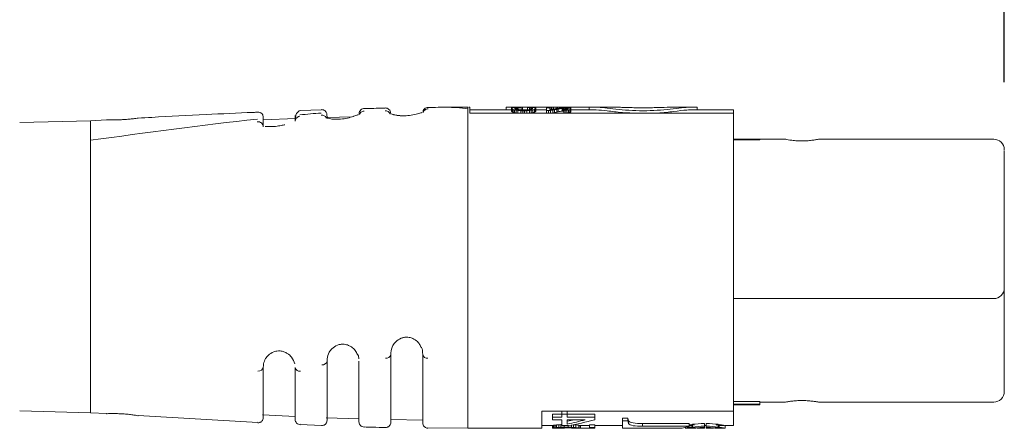
# Model space of a CAD drawing. Units: millimetres. Extents: x 145 to 424, y 120 to 336.
# Drawn here: x 337 to 383, y 262 to 282 of the extents above; entities that cross this region are included whole.
import ezdxf

# ---------------------------------------------------------------- set-up
doc = ezdxf.new("R2010")
doc.units = ezdxf.units.MM
doc.header["$MEASUREMENT"] = 0
doc.layers.get('Defpoints').update_dxf_attribs({"linetype": 'CONTINUOUS'})
doc.layers.add('Dim', color=1, linetype='CONTINUOUS')
doc.layers.add('OBJECT', color=7, linetype='CONTINUOUS')
doc.dimstyles.get("Standard").update_dxf_attribs({"dimscale": 50.8, "dimtxt": 0.08, "dimasz": 0.08, "dimexe": 0.125, "dimexo": 0.0625, "dimgap": 0.03125, "dimtad": 0, "dimtih": 1, "dimtoh": 1, "dimdec": 1, "dimzin": 0, "dimdsep": 46, "dimtxsty": 'Standard', "dimcen": 0.09, "dimadec": 0, "dimazin": 0, "dimtfac": 1, "dimtdec": 1, "dimtofl": 0, "dimtmove": 0, "dimatfit": 3, "dimfxl": 1, "dimtolj": 1, "dimtzin": 0, "dimarcsym": 0})

# ---------------------------------------------------------------- blocks, each defined once
blk = doc.blocks.new('*D13')
at = {"layer": 'Defpoints', "color": 0, "linetype": 'Continuous', "transparency": 16777216}
for p in [(383.409, 310.107), (383.409, 275.462), (313.318, 273.962)]:
    blk.add_point(p, dxfattribs=at)
at = {"layer": 'Dim', "color": 0, "linetype": 'Continuous', "lineweight": -2, "transparency": 16777216}
for p, q in [((313.318, 277.137), (313.318, 316.457)), ((383.409, 278.637), (383.409, 316.457)), ((317.382, 310.107), (341.696, 310.107)), ((379.345, 310.107), (355.031, 310.107))]:
    blk.add_line(p, q, dxfattribs=at)
at = {"layer": 'Dim', "color": 0, "linetype": 'Continuous', "transparency": 16777216}
for points in [[(317.382, 310.784), (317.382, 309.43), (313.318, 310.107)], [(379.345, 310.784), (379.345, 309.43), (383.409, 310.107)]]:
    blk.add_solid(points, dxfattribs=at)
at = {"layer": 'Dim', "color": 0, "linetype": 'Continuous', "transparency": 16777216, "insert": (348.363, 310.107), "char_height": 4.064, "attachment_point": 5}
blk.add_mtext('\\A1;70.1', dxfattribs=at)

msp = doc.modelspace()

# ---------------------------------------------------------------- linework, layer by layer
at = {"layer": 'OBJECT', "color": 7, "linetype": 'Continuous', "lineweight": 15}
for p, q in [((350.279, 277.309), (351.273, 277.343)), ((351.532, 277.12), (351.539, 276.976)), ((353.044, 277.122), (353.047, 277.176)), ((358.21, 277.462), (358.259, 277.462)), ((358.259, 277.462), (358.259, 277.188)), ((358.259, 277.337), (360.221, 277.337)), ((358.259, 277.188), (370.659, 277.188)), ((359.968, 277.464), (359.968, 277.337)), ((359.968, 277.464), (360.221, 277.464)), ((360.221, 277.416), (360.221, 277.464)), ((360.221, 277.464), (360.236, 277.464)), ((360.221, 277.416), (360.221, 277.403)), ((360.221, 277.274), (360.221, 277.403)), ((360.236, 277.464), (360.236, 277.427)), ((360.236, 277.464), (360.264, 277.464)), ((360.236, 277.26), (360.236, 277.389)), ((360.264, 277.464), (360.264, 277.438)), ((360.264, 277.464), (360.293, 277.464)), ((360.264, 277.241), (360.264, 277.37)), ((360.293, 277.464), (360.293, 277.443)), ((360.293, 277.464), (360.336, 277.464)), ((360.293, 277.229), (360.293, 277.359)), ((360.336, 277.464), (360.336, 277.448)), ((360.336, 277.464), (360.393, 277.464)), ((360.364, 277.21), (360.364, 277.34)), ((360.378, 277.403), (360.378, 277.416)), ((360.393, 277.464), (360.393, 277.452)), ((360.393, 277.464), (360.45, 277.464)), ((360.393, 277.389), (360.393, 277.427)), ((360.421, 277.373), (360.421, 277.436)), ((360.436, 277.196), (360.436, 277.327)), ((360.45, 277.464), (360.45, 277.455)), ((360.45, 277.464), (360.536, 277.464)), ((360.45, 277.365), (360.45, 277.441)), ((360.493, 277.356), (360.493, 277.445)), ((360.521, 277.188), (360.521, 277.313)), ((360.536, 277.464), (360.536, 277.458)), ((360.536, 277.464), (360.55, 277.464)), ((360.55, 277.464), (360.55, 277.458)), ((360.55, 277.464), (360.664, 277.464)), ((360.564, 277.347), (360.564, 277.448)), ((360.65, 277.188), (360.65, 277.302)), ((360.664, 277.464), (360.664, 277.46)), ((360.664, 277.464), (360.736, 277.464)), ((360.678, 277.451), (360.678, 277.46)), ((360.678, 277.339), (360.678, 277.451)), ((360.736, 277.464), (360.736, 277.337)), ((360.736, 277.464), (361.364, 277.464)), ((360.836, 277.337), (360.75, 277.337)), ((360.75, 277.299), (360.836, 277.299)), ((360.75, 277.188), (360.75, 277.299)), ((360.836, 277.188), (360.836, 277.299)), ((360.936, 277.188), (360.936, 277.302)), ((360.964, 277.342), (360.964, 277.449)), ((361.064, 277.352), (361.064, 277.446)), ((361.064, 277.188), (361.064, 277.313)), ((361.121, 277.362), (361.121, 277.442)), ((361.15, 277.196), (361.15, 277.327)), ((361.164, 277.373), (361.164, 277.436)), ((361.193, 277.389), (361.193, 277.427)), ((361.207, 277.416), (361.207, 277.403)), ((361.221, 277.21), (361.221, 277.34)), ((361.293, 277.229), (361.293, 277.359)), ((361.321, 277.241), (361.321, 277.37)), ((361.35, 277.26), (361.35, 277.389)), ((361.364, 277.464), (361.364, 277.416)), ((361.364, 277.464), (361.852, 277.464)), ((361.364, 277.403), (361.364, 277.416)), ((361.364, 277.274), (361.364, 277.403)), ((361.364, 277.337), (361.872, 277.337)), ((361.852, 277.464), (361.872, 277.464)), ((361.872, 277.464), (361.872, 277.463)), ((361.872, 277.464), (361.886, 277.464)), ((362.044, 277.463), (361.872, 277.463)), ((361.872, 277.463), (361.872, 277.457)), ((361.872, 277.457), (362.044, 277.457)), ((361.872, 277.44), (361.872, 277.457)), ((362.015, 277.44), (361.872, 277.44)), ((361.872, 277.44), (361.872, 277.307)), ((361.872, 277.188), (361.872, 277.307)), ((361.872, 277.307), (361.958, 277.307)), ((361.886, 277.464), (361.886, 277.463)), ((361.886, 277.464), (361.915, 277.464)), ((361.915, 277.464), (361.915, 277.463)), ((361.915, 277.464), (361.944, 277.464)), ((361.944, 277.464), (361.944, 277.463)), ((361.944, 277.464), (361.986, 277.464)), ((361.958, 277.188), (361.958, 277.307)), ((361.986, 277.464), (361.986, 277.463)), ((361.986, 277.464), (362.044, 277.464)), ((362.015, 277.354), (362.015, 277.44)), ((362.044, 277.464), (362.044, 277.463)), ((362.044, 277.464), (362.101, 277.464)), ((362.044, 277.457), (362.044, 277.463)), ((362.044, 277.356), (362.044, 277.457)), ((362.058, 277.188), (362.058, 277.314)), ((362.101, 277.464), (362.101, 277.36)), ((362.101, 277.464), (362.186, 277.464)), ((362.158, 277.198), (362.158, 277.328)), ((362.186, 277.464), (362.186, 277.372)), ((362.186, 277.464), (362.201, 277.464)), ((362.201, 277.464), (362.201, 277.374)), ((362.201, 277.464), (362.315, 277.464)), ((362.244, 277.214), (362.244, 277.345)), ((362.315, 277.464), (362.315, 277.392)), ((362.315, 277.464), (362.386, 277.464)), ((362.344, 277.233), (362.344, 277.363)), ((362.386, 277.464), (362.386, 277.405)), ((362.386, 277.464), (363.015, 277.464)), ((362.415, 277.25), (362.415, 277.379)), ((362.601, 277.282), (362.601, 277.41)), ((362.686, 277.436), (362.615, 277.434)), ((362.644, 277.414), (362.686, 277.416)), ((362.644, 277.286), (362.644, 277.414)), ((362.744, 277.436), (362.686, 277.436)), ((362.686, 277.416), (362.744, 277.416)), ((362.686, 277.357), (362.686, 277.416)), ((362.744, 277.357), (362.686, 277.357)), ((362.686, 277.357), (362.686, 277.321)), ((362.686, 277.321), (362.744, 277.321)), ((362.686, 277.191), (362.686, 277.321)), ((362.686, 277.191), (362.744, 277.191)), ((362.815, 277.434), (362.744, 277.436)), ((362.744, 277.416), (362.787, 277.414)), ((362.744, 277.416), (362.744, 277.357)), ((362.744, 277.321), (362.815, 277.325)), ((362.744, 277.191), (362.744, 277.321)), ((362.787, 277.36), (362.787, 277.414)), ((362.815, 277.194), (362.815, 277.325)), ((362.829, 277.366), (362.829, 277.41)), ((362.858, 277.374), (362.858, 277.404)), ((362.872, 277.394), (362.872, 277.385)), ((362.901, 277.208), (362.901, 277.338)), ((362.958, 277.221), (362.958, 277.351)), ((363.001, 277.239), (363.001, 277.368)), ((363.015, 277.464), (363.015, 277.397)), ((363.015, 277.464), (363.698, 277.464)), ((363.015, 277.382), (363.015, 277.397)), ((363.015, 277.253), (363.015, 277.382)), ((363.015, 277.337), (364.2, 277.337)), ((363.698, 277.464), (363.872, 277.464)), ((363.872, 277.464), (363.872, 277.337)), ((363.872, 277.464), (364.2, 277.464)), ((365.146, 277.464), (364.2, 277.464)), ((368.625, 277.464), (367.679, 277.464)), ((368.625, 277.464), (368.952, 277.464)), ((368.625, 277.337), (370.659, 277.337)), ((368.952, 277.337), (368.952, 277.464)), ((370.659, 277.337), (370.659, 277.188)), ((370.659, 277.188), (370.659, 269.266)), ((337.075, 276.741), (340.409, 276.829)), ((340.409, 276.827), (341.166, 276.87)), ((340.409, 275.909), (340.409, 276.829)), ((348.529, 276.868), (350.058, 276.93)), ((351.539, 276.982), (352.708, 277.015)), ((340.409, 263.096), (340.409, 275.909)), ((370.659, 275.962), (371.909, 275.962)), ((370.659, 275.929), (371.909, 275.929)), ((371.909, 275.962), (373.106, 275.962)), ((371.909, 275.962), (371.909, 275.929)), ((374.661, 275.962), (382.909, 275.962)), ((383.409, 275.436), (383.409, 268.962)), ((370.659, 269.266), (370.659, 263.65)), ((383.409, 268.962), (383.409, 269.02)), ((383.409, 267.712), (383.409, 268.962)), ((382.909, 268.462), (370.659, 268.462)), ((370.659, 263.65), (370.659, 263.167)), ((340.409, 263.096), (337.075, 263.183)), ((371.909, 263.623), (370.659, 263.623)), ((371.909, 263.492), (370.659, 263.492)), ((371.909, 263.462), (370.659, 263.462)), ((371.909, 263.623), (371.909, 263.492)), ((373.106, 263.592), (371.909, 263.592)), ((371.909, 263.492), (371.909, 263.462)), ((382.909, 263.592), (374.66, 263.592)), ((341.17, 263.051), (340.409, 263.096)), ((348.275, 262.632), (342.65, 262.964)), ((350.046, 262.919), (348.498, 262.991)), ((353.043, 262.809), (351.502, 262.86)), ((356.048, 262.75), (354.521, 262.773)), ((361.642, 263.167), (361.642, 262.362)), ((370.659, 263.167), (361.642, 263.167)), ((362.592, 263.031), (362.142, 263.031)), ((362.142, 263.031), (362.142, 262.891)), ((362.142, 262.891), (362.592, 262.891)), ((362.142, 262.765), (362.142, 262.891)), ((362.592, 262.765), (362.142, 262.765)), ((362.592, 263.167), (362.592, 263.024)), ((362.592, 263.024), (362.842, 263.024)), ((362.592, 262.891), (362.592, 263.024)), ((362.592, 262.765), (362.592, 262.491)), ((362.842, 263.167), (362.842, 263.024)), ((364.142, 263.031), (362.842, 263.031)), ((362.842, 263.024), (362.842, 262.891)), ((364.142, 262.891), (362.842, 262.891)), ((362.842, 262.765), (362.842, 262.562)), ((363.692, 262.765), (362.842, 262.765)), ((364.142, 263.031), (364.142, 262.891)), ((364.142, 262.765), (364.142, 262.891)), ((365.698, 262.846), (365.441, 262.846)), ((365.441, 262.846), (365.441, 262.711)), ((365.698, 262.846), (365.698, 262.711)), ((365.722, 262.717), (365.722, 262.586)), ((370.659, 262.487), (370.659, 263.167)), ((348.277, 262.659), (348.277, 262.659)), ((351.279, 262.5), (350.277, 262.537)), ((350.279, 262.568), (350.279, 262.567)), ((358.159, 262.362), (356.287, 262.383)), ((358.21, 262.362), (358.159, 262.362)), ((361.642, 262.362), (358.21, 262.362)), ((362.142, 262.487), (361.642, 262.487)), ((362.142, 262.49), (362.142, 262.365)), ((362.142, 262.365), (362.142, 262.363)), ((362.407, 262.362), (362.149, 262.362)), ((362.167, 262.496), (362.167, 262.37)), ((362.217, 262.504), (362.217, 262.379)), ((362.267, 262.511), (362.267, 262.386)), ((362.342, 262.519), (362.342, 262.393)), ((362.392, 262.363), (362.392, 262.365)), ((362.442, 262.528), (362.442, 262.402)), ((362.442, 262.37), (362.442, 262.363)), ((362.517, 262.377), (362.517, 262.366)), ((362.542, 262.535), (362.542, 262.409)), ((362.592, 262.491), (362.867, 262.491)), ((362.592, 262.381), (362.592, 262.368)), ((362.692, 262.491), (362.692, 262.416)), ((362.892, 262.416), (362.692, 262.416)), ((362.717, 262.386), (362.917, 262.386)), ((362.717, 262.386), (362.717, 262.371)), ((362.892, 262.495), (362.892, 262.416)), ((363.042, 262.519), (363.042, 262.409)), ((363.042, 262.381), (363.042, 262.369)), ((363.117, 262.377), (363.117, 262.367)), ((363.142, 262.528), (363.142, 262.402)), ((363.192, 262.37), (363.192, 262.364)), ((363.455, 262.362), (363.23, 262.362)), ((363.242, 262.519), (363.242, 262.393)), ((363.242, 262.365), (363.242, 262.363)), ((363.392, 262.504), (363.392, 262.379)), ((363.442, 262.496), (363.442, 262.37)), ((363.467, 262.49), (363.467, 262.365)), ((363.892, 262.487), (363.467, 262.487)), ((363.467, 262.363), (363.467, 262.365)), ((364.142, 262.532), (363.892, 262.532)), ((363.892, 262.532), (363.892, 262.406)), ((364.142, 262.406), (363.892, 262.406)), ((363.892, 262.406), (363.892, 262.362)), ((364.142, 262.362), (363.892, 262.362)), ((364.142, 262.532), (364.142, 262.406)), ((365.441, 262.487), (364.142, 262.487)), ((364.142, 262.362), (364.142, 262.406)), ((365.698, 262.711), (365.441, 262.711)), ((365.441, 262.711), (365.441, 262.362)), ((368.208, 262.362), (365.441, 262.362)), ((368.576, 262.582), (366.376, 262.582)), ((366.376, 262.455), (366.376, 262.582)), ((368.576, 262.455), (366.376, 262.455)), ((368.392, 262.365), (368.392, 262.363)), ((368.392, 262.363), (368.444, 262.364)), ((368.444, 262.363), (368.891, 262.363)), ((368.444, 262.362), (368.444, 262.363)), ((368.891, 262.362), (368.444, 262.362)), ((368.576, 262.582), (368.576, 262.455)), ((368.679, 262.542), (368.576, 262.525)), ((368.756, 262.501), (368.576, 262.493)), ((368.733, 262.487), (368.576, 262.487)), ((368.576, 262.436), (368.576, 262.455)), ((368.679, 262.415), (368.679, 262.542)), ((368.733, 262.423), (368.733, 262.549)), ((368.891, 262.363), (368.891, 262.362)), ((368.95, 262.363), (369.297, 262.363)), ((368.95, 262.362), (368.95, 262.363)), ((369.297, 262.362), (368.95, 262.362)), ((369.297, 262.588), (369.297, 262.523)), ((369.297, 262.588), (369.297, 262.461)), ((369.297, 262.523), (369.297, 262.397)), ((369.376, 262.487), (369.297, 262.487)), ((369.297, 262.363), (369.297, 262.362)), ((369.376, 262.461), (369.376, 262.588)), ((369.376, 262.397), (369.376, 262.523)), ((369.376, 262.397), (369.376, 262.388)), ((369.376, 262.363), (369.376, 262.397)), ((369.376, 262.363), (369.723, 262.363)), ((369.376, 262.363), (369.376, 262.362)), ((369.723, 262.362), (369.376, 262.362)), ((369.723, 262.363), (369.723, 262.362)), ((369.782, 262.363), (370.229, 262.363)), ((369.782, 262.363), (369.782, 262.362)), ((370.229, 262.362), (369.782, 262.362)), ((369.94, 262.549), (369.94, 262.423)), ((370.229, 262.487), (369.94, 262.487)), ((369.994, 262.415), (369.994, 262.542)), ((370.229, 262.364), (370.281, 262.363)), ((370.229, 262.362), (370.229, 262.363)), ((370.281, 262.49), (370.281, 262.365)), ((370.659, 262.487), (370.281, 262.487)), ((370.281, 262.363), (370.281, 262.365))]:
    msp.add_line(p, q, dxfattribs=at)
at = {"layer": 'OBJECT', "color": 7, "linetype": 'Continuous', "lineweight": 15, "flags": 128}
for points in [[(341.178, 276.87), (341.164, 276.87), (341.233, 276.868), (341.379, 276.865), (341.585, 276.867), (341.826, 276.875), (341.866, 276.878), (341.909, 276.88)], [(369.376, 262.588), (369.376, 262.578), (369.376, 262.569), (369.376, 262.56), (369.376, 262.551), (369.376, 262.543), (369.376, 262.536), (369.376, 262.529), (369.376, 262.523)]]:
    msp.add_lwpolyline(points, dxfattribs=at)
at = {"layer": 'OBJECT', "color": 7, "linetype": 'Continuous', "lineweight": 15}
for centre, radius, start, end in [((351.285, 276.849), 0.25, 25.6018, 96.3877), ((354.284, 277.048), 0.25, 24.7213, 93.8238), ((360.94, 272.362), 5.102, 95.0289, 95.5123), ((359.445, 272.362), 5.102, 78.1545, 78.6459), ((362.14, 272.362), 5.102, 101.3541, 101.8455), ((363.343, 272.362), 5.102, 98.3648, 100.4793), ((363.343, 272.362), 4.975, 98.5799, 100.7499), ((363.143, 272.362), 5.102, 96.9078, 97.2311), ((362.287, 272.362), 5.102, 82.4453, 83.0922), ((364.029, 272.362), 5.102, 102.1155, 102.7728), ((364.029, 272.362), 4.975, 102.4297, 103.1046), ((348.292, 276.535), 0.247, 1.2842, 99.0277), ((350.287, 276.801), 0.248, 95.9526, 165.3217), ((382.909, 275.462), 0.5, 0, 90), ((382.909, 268.962), 0.5, 270, 360), ((351.32, 265.571), 0.224, 261.8525, 348.6715), ((354.321, 265.879), 0.223, 261.6254, 348.0624), ((356.257, 265.874), 0.223, 191.9125, 278.2472), ((348.318, 265.28), 0.225, 262.2728, 349.5867), ((350.259, 265.267), 0.224, 190.5031, 277.4092), ((382.909, 264.092), 0.5, 270, 0), ((361.78, 267.462), 4.975, 275.615, 276.4836), ((361.78, 267.462), 5.1, 275.4769, 276.324), ((363.804, 267.462), 4.975, 263.5164, 265.2523), ((363.804, 267.462), 5.1, 263.676, 265.369)]:
    msp.add_arc(centre, radius, start, end, dxfattribs=at)
at = {"layer": 'OBJECT', "color": 7, "linetype": 'Continuous', "lineweight": 15, "extrusion": (0, 0, -1)}
for centre, major_axis, ratio, start_param, end_param in [((360.339, 272.362), (0, 5.102), 0.166667, 6.144678, 6.161624), ((360.09, 272.362), (0, 5.102), 0.166667, 0.155493, 0.172524), ((360.09, 272.362), (0, 4.975), 0.166667, 0.159496, 0.176974), ((360.412, 272.362), (0, 5.102), 0.285714, 6.161624, 6.181349), ((359.985, 272.362), (0, 5.102), 0.285714, 0.172524, 0.192458), ((359.985, 272.362), (0, 4.975), 0.285714, 0.176974, 0.197435), ((360.523, 272.362), (0, 5.102), 0.5, 6.181349, 6.192603), ((359.776, 272.362), (0, 5.102), 0.5, 0.192458, 0.203883), ((359.776, 272.362), (0, 4.975), 0.5, 0.197435, 0.209164), ((360.677, 272.362), (0, 5.102), 0.833333, 6.192603, 6.209462), ((359.432, 272.362), (0, 5.102), 0.833333, 0.203883, 0.221072), ((359.432, 272.362), (0, 4.975), 0.833333, 0.209164, 0.226813), ((360.815, 272.362), (-6.122, 0), 0.833333, 1.497073, 1.511107), ((358.966, 272.362), (-6.378, 0), 0.8, 1.791868, 1.803364), ((358.966, 272.362), (-6.219, 0), 0.8, 1.797609, 1.809415), ((360.496, 272.362), (0, 5.102), 0.166667, 6.144678, 6.161624), ((360.247, 272.362), (0, 5.102), 0.166667, 0.155493, 0.172524), ((360.599, 272.362), (0, 5.102), 0.333333, 6.161624, 6.178534), ((360.101, 272.362), (0, 5.102), 0.333333, 0.172524, 0.189606), ((360.777, 272.362), (0, 5.102), 0.666667, 6.178534, 6.186978), ((359.78, 272.362), (0, 5.102), 0.666667, 0.189606, 0.198167), ((358.672, 272.362), (-7.653, 0), 0.666667, 1.803364, 1.814892), ((358.672, 272.362), (-7.463, 0), 0.666667, 1.809415, 1.821255), ((361.059, 272.362), (-10.204, 0), 0.5, 1.511107, 1.519521), ((361.238, 272.362), (-8.503, 0), 0.6, 1.483026, 1.491456), ((358.747, 272.362), (-8.503, 0), 0.6, 1.77754, 1.786131), ((356.822, 272.362), (-15.306, 0), 0.333333, 1.814892, 1.823559), ((361.407, 272.362), (-17.007, 0), 0.3, 1.519521, 1.527931), ((362.182, 272.362), (-20.408, 0), 0.25, 1.491456, 1.497073), ((357.294, 272.362), (-15.306, 0), 0.333333, 1.786131, 1.791868), ((352.819, 272.362), (-35.714, 0), 0.142857, 1.791868, 1.794739), ((351.719, 272.362), (-35.714, 0), 0.142857, 1.823559, 1.826452), ((368.767, 272.362), (-35.714, 0), 0.142857, 1.346853, 1.349724), ((369.867, 272.362), (-35.714, 0), 0.142857, 1.31514, 1.318034), ((364.292, 272.362), (-15.306, 0), 0.333333, 1.349724, 1.355461), ((364.763, 272.362), (-15.306, 0), 0.333333, 1.318034, 1.326701), ((361.042, 272.362), (0, 5.102), 0.2, 6.206654, 6.234713), ((360.054, 272.362), (-11.905, 0), 0.428571, 1.647328, 1.655756), ((360.334, 272.362), (-13.605, 0), 0.375, 1.619268, 1.627681), ((362.838, 272.362), (-8.503, 0), 0.6, 1.355461, 1.364053), ((360.487, 272.362), (-6.803, 0), 0.75, 1.655756, 1.664191), ((362.914, 272.362), (-7.653, 0), 0.666667, 1.326701, 1.338228), ((362.914, 272.362), (-7.462, 0), 0.666667, 1.320338, 1.332178), ((360.643, 272.362), (-8.163, 0), 0.625, 1.627681, 1.641712), ((360.765, 272.362), (0, 5.102), 0.75, 0.093395, 0.104651), ((361.805, 272.362), (0, 5.102), 0.666667, 6.085018, 6.09358), ((362.62, 272.362), (-6.378, 0), 0.8, 1.338228, 1.349724), ((362.62, 272.362), (-6.219, 0), 0.8, 1.332178, 1.343983), ((360.987, 272.362), (0, 5.102), 0.333333, 0.104651, 0.121562), ((361.485, 272.362), (0, 5.102), 0.333333, 6.09358, 6.110661), ((361.09, 272.362), (0, 5.102), 0.166667, 0.121562, 0.138507), ((361.339, 272.362), (0, 5.102), 0.166667, 6.110661, 6.127692), ((360.932, 272.362), (0, 5.102), 0.8, 0.070915, 0.08496), ((362.154, 272.362), (0, 5.102), 0.833333, 6.062113, 6.079302), ((362.154, 272.362), (0, 4.975), 0.833333, 6.056372, 6.074021), ((361.062, 272.362), (0, 5.102), 0.5, 0.08496, 0.101836), ((361.809, 272.362), (0, 5.102), 0.5, 6.079302, 6.090728), ((361.809, 272.362), (0, 4.975), 0.5, 6.074021, 6.085751), ((361.173, 272.362), (0, 5.102), 0.285714, 0.101836, 0.121562), ((361.6, 272.362), (0, 5.102), 0.285714, 6.090728, 6.110661), ((361.6, 272.362), (0, 4.975), 0.285714, 6.085751, 6.106211), ((361.247, 272.362), (0, 5.102), 0.166667, 0.121562, 0.138507), ((361.496, 272.362), (0, 5.102), 0.166667, 6.110661, 6.127692), ((361.496, 272.362), (0, 4.975), 0.166667, 6.106211, 6.12369), ((366.356, 272.362), (-17.857, 0), 0.285714, 1.321947, 1.327722), ((365.185, 272.362), (-15.306, 0), 0.333333, 1.362204, 1.367925), ((364.207, 272.362), (-8.928, 0), 0.571429, 1.327722, 1.339246), ((364.207, 272.362), (-8.706, 0), 0.571429, 1.321387, 1.333223), ((363.54, 272.362), (-7.143, 0), 0.714286, 1.367925, 1.3822), ((363.563, 272.362), (-6.122, 0), 0.833333, 1.339246, 1.353608), ((363.563, 272.362), (-5.97, 0), 0.833333, 1.333223, 1.347972), ((363.294, 272.362), (-5.831, 0), 0.875, 1.3822, 1.40212), ((363.526, 272.362), (-5.952, 0), 0.857143, 1.353608, 1.370783), ((363.526, 272.362), (-5.804, 0), 0.857143, 1.347972, 1.365605), ((363.049, 272.362), (0, 5.102), 0.857143, 6.114508, 6.134361), ((363.188, 272.362), (0, 5.102), 0.833333, 6.083172, 6.100287), ((363.188, 272.362), (0, 4.975), 0.833333, 6.077994, 6.095564), ((363.063, 272.362), (0, 5.102), 0.875, 6.134361, 6.156978), ((363.45, 272.362), (-7.653, 0), 0.666667, 1.450233, 1.461509), ((363.714, 272.362), (-7.653, 0), 0.666667, 1.424803, 1.430462), ((363.714, 272.362), (-7.462, 0), 0.666667, 1.421049, 1.426855), ((365.87, 272.362), (-15.306, 0), 0.333333, 1.365065, 1.367925), ((368.741, 272.362), (-24.875, 0), 0.2, 1.327309, 1.330267), ((361.716, 272.362), (-7.653, 0), 0.666667, 1.711131, 1.716789), ((364.328, 272.362), (-7.653, 0), 0.666667, 1.367925, 1.37364), ((361.98, 272.362), (-7.653, 0), 0.666667, 1.680084, 1.69136), ((364.593, 272.362), (-7.653, 0), 0.666667, 1.336368, 1.347869), ((364.593, 272.362), (-7.462, 0), 0.666667, 1.330267, 1.342078), ((362.335, 272.362), (0, 5.102), 0.666667, 0.145993, 0.15449), ((363.496, 272.362), (0, 5.102), 0.666667, 6.086029, 6.094589), ((362.662, 272.362), (0, 5.102), 0.25, 0.15449, 0.165837), ((363.097, 272.362), (0, 5.102), 0.25, 6.094589, 6.10598), ((362.623, 272.362), (0, 5.102), 0.5, 0.131855, 0.148824), ((363.493, 272.362), (0, 5.102), 0.5, 6.071729, 6.088884), ((363.493, 272.362), (0, 4.975), 0.5, 6.066246, 6.083858), ((362.85, 272.362), (0, 5.102), 0.2, 0.148824, 0.162998), ((363.198, 272.362), (0, 5.102), 0.2, 6.088884, 6.103134), ((363.198, 272.362), (0, 4.975), 0.2, 6.083858, 6.098486), ((360.755, 267.462), (-7.539, 0), 0.676471, 4.312232, 4.431908), ((360.755, 267.462), (-7.354, 0), 0.676471, 4.37657, 4.424663), ((361.162, 267.462), (-7.65, 0), 0.666667, 4.312232, 4.487605), ((365.822, 267.462), (0, 4.975), 0.066864, 3.446697, 3.523456), ((362.11, 267.462), (0, 4.975), 0.2, 3.083919, 3.109071), ((362.11, 267.462), (0, 5.1), 0.2, 3.085334, 3.109868), ((362.052, 267.462), (0, 4.975), 0.4, 3.05873, 3.083919), ((362.052, 267.462), (0, 5.1), 0.4, 3.060766, 3.085334), ((361.943, 267.462), (0, 4.975), 0.666667, 3.043593, 3.05873), ((361.943, 267.462), (0, 5.1), 0.666667, 3.046002, 3.060766), ((361.593, 267.462), (-6.633, 0), 0.75, 4.584043, 4.599229), ((361.593, 267.462), (-6.8, 0), 0.75, 4.587206, 4.602014), ((362.327, 267.462), (0, 5.1), 0.4, 3.085334, 3.109868), ((362.407, 267.462), (0, 5.1), 0.4, 3.124292, 3.148802), ((361.169, 267.462), (-9.95, 0), 0.5, 4.573903, 4.584043), ((361.169, 267.462), (-10.2, 0), 0.5, 4.577318, 4.587206), ((362.227, 267.462), (0, 5.1), 0.75, 3.065683, 3.085334), ((362.376, 267.462), (0, 5.1), 0.75, 3.104676, 3.124292), ((361.937, 267.462), (-7.65, 0), 0.666667, 4.626643, 4.636479), ((362.235, 267.462), (-7.65, 0), 0.666667, 4.66566, 4.675473), ((360.482, 267.462), (-14.925, 0), 0.333333, 4.570519, 4.573903), ((360.482, 267.462), (-15.3, 0), 0.333333, 4.567417, 4.577318), ((361.5, 267.462), (-12.75, 0), 0.4, 4.616799, 4.626643), ((361.997, 267.462), (-12.75, 0), 0.4, 4.655843, 4.66566), ((365.102, 267.462), (-15.3, 0), 0.333333, 4.84746, 4.857361), ((364.134, 267.462), (-12.75, 0), 0.4, 4.798135, 4.807979), ((364.416, 267.462), (-10.2, 0), 0.5, 4.837572, 4.84746), ((363.697, 267.462), (-7.65, 0), 0.666667, 4.788299, 4.798135), ((363.437, 267.462), (-7.65, 0), 0.666667, 4.754211, 4.764026), ((363.407, 267.462), (0, 5.1), 0.75, 3.197852, 3.217503), ((363.277, 267.462), (0, 5.1), 0.75, 3.163797, 3.183415), ((363.991, 267.462), (-6.633, 0), 0.75, 4.825549, 4.840735), ((363.991, 267.462), (-6.8, 0), 0.75, 4.822764, 4.837572), ((363.307, 267.462), (0, 5.1), 0.4, 3.173317, 3.197852), ((363.23, 267.462), (0, 5.1), 0.333333, 3.134383, 3.163797), ((363.557, 267.462), (0, 4.975), 0.4, 3.199267, 3.224455), ((363.557, 267.462), (0, 5.1), 0.4, 3.197852, 3.22242), ((363.499, 267.462), (0, 4.975), 0.2, 3.174115, 3.199267), ((363.499, 267.462), (0, 5.1), 0.2, 3.173317, 3.197852), ((365.089, 267.462), (-37.4, 0), 0.136364, 4.744401, 4.755772), ((365.822, 267.462), (0, 5.1), 0.066864, 3.438987, 3.513633), ((368.208, 267.462), (0, 5.1), 0.039247, 3.11524, 3.141593), ((369.297, 267.462), (0, 5.1), 0.000021, 3.277324, 3.338313), ((369.376, 267.462), (0, 5.1), 0.000021, 2.944872, 3.025608)]:
    msp.add_ellipse(centre, major_axis=major_axis, ratio=ratio, start_param=start_param, end_param=end_param, dxfattribs=at)
at = {"layer": 'OBJECT', "color": 7, "linetype": 'Continuous', "lineweight": 15}
for points, knots in [([(342.649, 276.952), (342.863, 276.964), (343.929, 277.024), (345.734, 277.115), (347.397, 277.195), (348.206, 277.228), (348.277, 277.23)], [0, 0, 0, 0, 0.113971, 0.567127, 0.961866, 1, 1, 1, 1]), ([(348.278, 277.227), (348.278, 277.23), (348.278, 277.24), (348.278, 277.23), (348.277, 277.223)], [0, 0, 0, 0, 0.295489, 1, 1, 1, 1]), ([(348.278, 277.237), (348.31, 277.235), (348.36, 277.232), (348.421, 277.201), (348.463, 277.169), (348.497, 277.129), (348.53, 277.069), (348.536, 277.019), (348.539, 276.987)], [0, 0, 0, 0, 0.239392, 0.368342, 0.500064, 0.631777, 0.760698, 1, 1, 1, 1]), ([(350.05, 276.93), (350.051, 276.953), (350.057, 277.05), (350.124, 277.24), (350.218, 277.287), (350.28, 277.318)], [0, 0, 0, 0, 0.096509, 0.397344, 1, 1, 1, 1]), ([(351.273, 277.341), (351.274, 277.346), (351.274, 277.355), (351.274, 277.348), (351.274, 277.345)], [0, 0, 0, 0, 0.550856, 1, 1, 1, 1]), ([(351.274, 277.353), (351.305, 277.351), (351.353, 277.347), (351.412, 277.319), (351.453, 277.289), (351.486, 277.251), (351.52, 277.195), (351.527, 277.147), (351.532, 277.116)], [0, 0, 0, 0, 0.239723, 0.368528, 0.499999, 0.631465, 0.760274, 1, 1, 1, 1]), ([(352.792, 277.039), (352.831, 277.053), (352.915, 277.083), (352.976, 277.112), (352.99, 277.098), (352.996, 277.092)], [0, 0, 0, 0, 0.342468, 0.738442, 1, 1, 1, 1]), ([(353.047, 277.174), (353.052, 277.204), (353.061, 277.265), (353.118, 277.344), (353.199, 277.399), (353.261, 277.407), (353.291, 277.411)], [0, 0, 0, 0, 0.2410649, 0.5000041, 0.7589334, 1, 1, 1, 1]), ([(353.065, 277.12), (353.067, 277.128), (353.076, 277.17), (353.127, 277.225), (353.201, 277.272), (353.254, 277.28), (353.279, 277.284)], [0, 0, 0, 0, 0.0898891, 0.4526479, 0.7353098, 1, 1, 1, 1]), ([(353.29, 277.401), (353.332, 277.402), (353.658, 277.411), (353.989, 277.418), (354.276, 277.424)], [0, 0, 0, 0, 0.130506, 1, 1, 1, 1]), ([(354.276, 277.424), (354.277, 277.428), (354.278, 277.433), (354.277, 277.43), (354.277, 277.429)], [0, 0, 0, 0, 0.675037, 1, 1, 1, 1]), ([(354.277, 277.432), (354.308, 277.429), (354.373, 277.423), (354.457, 277.369), (354.517, 277.289), (354.527, 277.225), (354.532, 277.195)], [0, 0, 0, 0, 0.240538, 0.499996, 0.75946, 1, 1, 1, 1]), ([(354.532, 277.158), (354.532, 277.159), (354.531, 277.162), (354.557, 277.151), (354.674, 277.112), (354.845, 277.08), (355.032, 277.065), (355.239, 277.062), (355.507, 277.086), (355.719, 277.132), (355.795, 277.156), (355.796, 277.157)], [0, 0, 0, 0, 0.018416, 0.065907, 0.201011, 0.388311, 0.485441, 0.584475, 0.786545, 0.996172, 1, 1, 1, 1]), ([(354.551, 277.15), (354.588, 277.138), (354.674, 277.108), (354.86, 277.076), (355.006, 277.063), (355.063, 277.063), (355.07, 277.063)], [0, 0, 0, 0, 0.315307, 0.747568, 0.969576, 1, 1, 1, 1]), ([(355.796, 277.157), (355.837, 277.169), (355.922, 277.195), (355.98, 277.22), (355.992, 277.204), (355.996, 277.199)], [0, 0, 0, 0, 0.363446, 0.764551, 1, 1, 1, 1]), ([(356.047, 277.221), (356.052, 277.251), (356.061, 277.314), (356.12, 277.393), (356.201, 277.448), (356.264, 277.455), (356.295, 277.458)], [0, 0, 0, 0, 0.2408625, 0.4999993, 0.7591375, 1, 1, 1, 1]), ([(356.068, 277.233), (356.069, 277.239), (356.079, 277.279), (356.132, 277.332), (356.21, 277.378), (356.264, 277.384), (356.291, 277.387)], [0, 0, 0, 0, 0.059017, 0.434706, 0.727289, 1, 1, 1, 1]), ([(356.294, 277.456), (356.451, 277.458), (356.736, 277.461), (357.022, 277.461), (357.15, 277.461)], [0, 0, 0, 0, 0.552055, 1, 1, 1, 1]), ([(357.142, 277.462), (357.312, 277.46), (357.653, 277.456), (357.99, 277.414), (358.159, 277.393)], [0, 0, 0, 0, 0.498274, 1, 1, 1, 1]), ([(357.161, 277.461), (357.219, 277.462), (357.552, 277.466), (357.885, 277.464), (358.159, 277.462)], [0, 0, 0, 0, 0.176727, 1, 1, 1, 1]), ([(358.159, 277.447), (358.159, 277.453), (358.159, 277.481), (358.159, 277.455), (358.159, 277.476), (358.159, 277.468), (358.159, 277.462)], [0, 0, 0, 0, 0.030256, 0.151474, 0.272692, 1, 1, 1, 1]), ([(358.159, 277.462), (358.159, 277.449), (358.159, 277.422), (358.159, 277.198), (358.159, 276.838), (358.159, 276.337), (358.159, 275.725), (358.159, 275.03), (358.159, 274.269), (358.159, 273.448), (358.159, 272.577), (358.159, 271.689), (358.159, 270.825), (358.159, 269.932), (358.159, 269.086), (358.159, 268.227), (358.159, 266.822), (358.159, 265.48), (358.159, 264.223), (358.159, 263.45), (358.159, 262.872), (358.159, 262.526), (358.159, 262.365), (358.159, 262.38), (358.159, 262.384)], [0, 0, 0, 0, 0.03702, 0.075283, 0.114279, 0.153431, 0.192153, 0.229893, 0.266546, 0.304206, 0.34288, 0.382023, 0.421046, 0.459373, 0.508546, 0.556971, 0.605438, 0.750869, 0.799321, 0.847817, 0.89873, 0.938842, 0.979953, 1, 1, 1, 1]), ([(364.2, 277.464), (364.311, 277.464), (364.446, 277.453), (364.76, 277.42), (364.939, 277.397), (365.322, 277.355), (365.533, 277.335), (365.962, 277.306), (366.187, 277.298), (366.636, 277.298), (366.857, 277.306), (367.293, 277.335), (367.499, 277.355), (367.884, 277.397), (368.063, 277.419), (368.376, 277.453), (368.514, 277.464), (368.625, 277.464)], [0, 0, 0, 0, 0.125, 0.125, 0.25, 0.25, 0.375, 0.375, 0.5, 0.5, 0.625, 0.625, 0.75, 0.75, 0.875, 0.875, 1, 1, 1, 1]), ([(364.2, 277.337), (364.363, 277.327), (364.687, 277.307), (365.313, 277.215), (365.75, 277.195), (365.912, 277.188)], [0, 0, 0, 0, 0.387356, 0.774121, 1, 1, 1, 1]), ([(365.146, 277.464), (365.229, 277.464), (365.319, 277.462), (365.513, 277.457), (365.618, 277.453), (365.834, 277.446), (365.946, 277.443), (366.176, 277.438), (366.295, 277.437), (366.646, 277.437), (366.882, 277.442), (367.313, 277.456), (367.512, 277.464), (367.679, 277.464)], [0, 0, 0, 0, 0.125, 0.125, 0.25, 0.25, 0.375, 0.375, 0.5, 0.5, 0.75, 0.75, 1, 1, 1, 1]), ([(366.986, 277.188), (367.025, 277.189), (367.34, 277.197), (367.88, 277.271), (368.371, 277.33), (368.573, 277.336), (368.625, 277.337)], [0, 0, 0, 0, 0.056547, 0.450511, 0.857344, 1, 1, 1, 1]), ([(341.909, 276.88), (341.994, 276.886), (342.162, 276.898), (342.388, 276.921), (342.556, 276.941), (342.65, 276.953), (342.649, 276.953), (342.649, 276.952)], [0, 0, 0, 0, 0.217049, 0.434068, 0.651708, 0.868667, 1, 1, 1, 1]), ([(348.539, 276.987), (348.539, 276.987), (348.539, 276.986), (348.539, 276.973), (348.539, 276.953), (348.539, 276.923), (348.539, 276.864), (348.539, 276.79), (348.539, 276.707), (348.539, 276.664), (348.539, 276.614), (348.539, 276.565), (348.539, 276.541)], [0, 0, 0, 0, 0.099728, 0.199658, 0.299829, 0.400275, 0.501034, 0.75163, 0.815815, 0.87709, 0.938554, 1, 1, 1, 1]), ([(348.624, 276.552), (348.637, 276.557), (348.663, 276.567), (348.73, 276.562), (348.82, 276.555), (348.947, 276.551), (349.096, 276.56), (349.291, 276.591), (349.449, 276.621), (349.531, 276.639), (349.556, 276.644)], [0, 0, 0, 0, 0.128073, 0.244827, 0.349003, 0.44257, 0.601779, 0.724627, 0.918662, 1, 1, 1, 1]), ([(350.039, 276.929), (350.039, 276.938), (350.039, 276.972), (350.039, 277.013), (350.039, 277.051), (350.039, 277.069), (350.039, 277.069), (350.039, 277.054), (350.039, 277.029), (350.039, 276.992), (350.039, 276.943), (350.039, 276.891), (350.039, 276.833), (350.039, 276.804)], [0, 0, 0, 0, 0.04051, 0.150519, 0.261444, 0.371138, 0.48032, 0.566745, 0.653754, 0.740472, 0.827313, 0.914314, 1, 1, 1, 1]), ([(351.533, 276.958), (351.533, 276.959), (351.533, 276.962), (351.556, 276.953), (351.672, 276.92), (351.84, 276.899), (352.026, 276.896), (352.233, 276.907), (352.5, 276.95), (352.71, 277.009), (352.789, 277.038), (352.792, 277.039)], [0, 0, 0, 0, 0.01708, 0.064425, 0.195162, 0.379039, 0.475878, 0.575354, 0.779167, 0.991173, 1, 1, 1, 1]), ([(373.106, 275.96), (373.104, 275.961), (373.092, 275.963), (373.161, 275.949), (373.307, 275.923), (373.524, 275.894), (373.729, 275.88), (373.863, 275.879), (373.996, 275.879), (374.182, 275.888), (374.41, 275.915), (374.577, 275.943), (374.667, 275.961), (374.662, 275.96), (374.661, 275.96)], [0, 0, 0, 0, 0.033627, 0.138553, 0.244215, 0.351898, 0.459833, 0.500155, 0.514894, 0.620879, 0.726802, 0.834237, 0.94231, 1, 1, 1, 1]), ([(383.409, 267.712), (383.409, 266.752), (383.409, 265.832), (383.409, 264.474), (383.409, 264.092), (383.409, 264.092)], [0, 0, 0, 0, 0.5, 0.5, 1, 1, 1, 1]), ([(355.951, 266.175), (355.927, 266.236), (355.873, 266.37), (355.733, 266.492), (355.571, 266.589), (355.451, 266.63), (355.349, 266.649), (355.25, 266.65), (355.17, 266.64), (355.094, 266.622), (354.941, 266.567), (354.77, 266.454), (354.676, 266.316), (354.636, 266.256)], [0, 0, 0, 0, 0.140974, 0.310909, 0.398829, 0.445477, 0.496824, 0.545707, 0.58239, 0.609334, 0.658036, 0.852269, 1, 1, 1, 1]), ([(350.029, 265.39), (349.984, 265.503), (349.911, 265.689), (349.72, 265.859), (349.522, 265.966), (349.343, 266.007), (349.206, 266.001), (349.107, 265.98), (348.953, 265.932), (348.785, 265.822), (348.62, 265.631), (348.575, 265.483), (348.55, 265.402)], [0, 0, 0, 0, 0.208509, 0.344192, 0.418072, 0.48643, 0.543115, 0.562917, 0.599602, 0.747659, 0.860977, 1, 1, 1, 1]), ([(352.964, 265.83), (352.936, 265.898), (352.879, 266.037), (352.734, 266.162), (352.575, 266.257), (352.457, 266.299), (352.353, 266.319), (352.252, 266.322), (352.171, 266.312), (352.095, 266.294), (351.943, 266.242), (351.773, 266.133), (351.679, 266), (351.639, 265.943)], [0, 0, 0, 0, 0.15913, 0.324522, 0.409332, 0.455517, 0.507101, 0.556403, 0.593142, 0.619646, 0.667441, 0.857917, 1, 1, 1, 1]), ([(354.539, 265.864), (354.54, 265.882), (354.544, 266.015), (354.595, 266.146), (354.639, 266.258)], [0, 0, 0, 0, 0.135299, 1, 1, 1, 1]), ([(355.967, 266.189), (355.972, 266.181), (356.024, 266.096), (356.033, 265.981), (356.038, 265.879), (356.039, 265.86)], [0, 0, 0, 0, 0.076041, 0.827319, 1, 1, 1, 1]), ([(351.539, 265.565), (351.54, 265.588), (351.545, 265.717), (351.6, 265.844), (351.645, 265.948)], [0, 0, 0, 0, 0.174953, 1, 1, 1, 1]), ([(351.539, 265.565), (351.539, 265.558), (351.539, 265.548), (351.539, 265.536), (351.539, 265.531), (351.539, 265.53), (351.539, 265.53), (351.539, 265.53), (351.539, 265.529), (351.539, 265.529), (351.539, 265.529), (351.539, 265.529), (351.539, 265.529), (351.539, 265.529), (351.539, 265.529), (351.539, 265.529), (351.539, 265.528), (351.539, 265.528), (351.539, 265.528), (351.539, 265.528), (351.539, 265.528), (351.539, 265.528), (351.539, 265.528), (351.539, 265.528), (351.539, 265.528), (351.539, 265.528), (351.539, 265.528), (351.539, 265.528), (351.539, 265.528), (351.539, 265.528), (351.539, 265.528), (351.539, 265.528), (351.539, 265.528), (351.539, 265.528), (351.539, 265.528), (351.539, 265.528), (351.539, 265.528), (351.539, 265.528), (351.539, 265.528), (351.539, 265.528), (351.539, 265.528), (351.539, 265.527), (351.539, 265.527), (351.539, 265.527), (351.539, 265.527), (351.539, 265.527), (351.539, 265.527), (351.539, 265.527), (351.539, 265.527), (351.539, 265.527), (351.539, 265.527), (351.539, 265.527)], [0, 0, 0, 0, 0.513119, 0.823309, 0.912894, 0.918379, 0.923931, 0.926737, 0.927445, 0.928152, 0.929569, 0.935288, 0.958275, 0.95898, 0.959684, 0.961084, 0.963862, 0.96932, 0.979799, 0.980437, 0.981075, 0.981708, 0.982342, 0.982972, 0.983603, 0.984231, 0.984858, 0.985484, 0.98611, 0.986734, 0.987358, 0.987981, 0.988604, 0.989227, 0.98985, 0.990473, 0.991096, 0.991721, 0.992346, 0.992972, 0.993599, 0.994229, 0.994859, 0.995492, 0.996126, 0.996765, 0.997404, 0.99805, 0.998695, 0.999347, 1, 1, 1, 1]), ([(351.539, 265.527), (351.539, 265.408), (351.539, 265.173), (351.539, 264.834), (351.539, 264.45), (351.539, 264.136), (351.539, 263.9), (351.539, 263.745), (351.539, 263.502), (351.539, 263.199), (351.539, 262.979), (351.539, 262.854), (351.539, 262.787), (351.539, 262.745), (351.539, 262.74), (351.539, 262.738)], [0, 0, 0, 0, 0.086758, 0.171069, 0.252961, 0.379443, 0.416925, 0.442375, 0.504366, 0.628306, 0.752126, 0.814203, 0.875977, 0.937793, 1, 1, 1, 1]), ([(352.979, 265.84), (352.984, 265.833), (353.023, 265.766), (353.029, 265.693), (353.034, 265.629)], [0, 0, 0, 0, 0.116442, 1, 1, 1, 1]), ([(353.039, 262.672), (353.039, 262.673), (353.039, 262.675), (353.039, 262.689), (353.039, 262.711), (353.039, 262.742), (353.039, 262.782), (353.039, 262.832), (353.039, 262.938), (353.039, 263.143), (353.039, 263.461), (353.039, 263.725), (353.039, 263.908), (353.039, 264.141), (353.039, 264.502), (353.039, 264.988), (353.039, 265.338), (353.039, 265.517)], [0, 0, 0, 0, 0.035536, 0.0709228, 0.1062263, 0.1415128, 0.1768485, 0.2122995, 0.2479314, 0.3716093, 0.4956711, 0.5664188, 0.5946006, 0.6384151, 0.7468929, 0.87024, 1, 1, 1, 1]), ([(354.539, 265.864), (354.539, 265.857), (354.539, 265.848), (354.539, 265.839), (354.539, 265.837), (354.539, 265.836), (354.539, 265.836), (354.539, 265.835), (354.539, 265.834), (354.539, 265.833)], [0, 0, 0, 0, 0.648193, 0.854901, 0.864944, 0.874967, 0.894869, 0.93323, 1, 1, 1, 1]), ([(354.539, 265.833), (354.539, 265.702), (354.539, 265.442), (354.539, 265.066), (354.539, 264.636), (354.539, 264.264), (354.539, 263.962), (354.539, 263.786), (354.539, 263.522), (354.539, 263.194), (354.539, 262.934), (354.539, 262.786), (354.539, 262.706), (354.539, 262.657), (354.539, 262.651), (354.539, 262.648)], [0, 0, 0, 0, 0.086667, 0.171025, 0.253091, 0.379612, 0.430274, 0.467948, 0.505105, 0.628744, 0.752404, 0.814493, 0.87618, 0.937878, 1, 1, 1, 1]), ([(356.039, 265.86), (356.039, 265.853), (356.039, 265.844), (356.039, 265.833), (356.039, 265.83), (356.039, 265.828)], [0, 0, 0, 0, 0.644778, 0.852676, 1, 1, 1, 1]), ([(356.039, 262.617), (356.039, 262.618), (356.039, 262.62), (356.039, 262.637), (356.039, 262.663), (356.039, 262.699), (356.039, 262.747), (356.039, 262.804), (356.039, 262.928), (356.039, 263.168), (356.039, 263.49), (356.039, 263.737), (356.039, 263.868), (356.039, 264.005), (356.039, 264.276), (356.039, 264.685), (356.039, 265.248), (356.039, 265.632), (356.039, 265.828)], [0, 0, 0, 0, 0.035535, 0.070883, 0.106121, 0.141328, 0.17658, 0.211956, 0.247533, 0.371174, 0.494876, 0.52422, 0.556869, 0.588505, 0.620231, 0.746824, 0.870636, 1, 1, 1, 1]), ([(348.539, 265.24), (348.539, 265.148), (348.539, 264.972), (348.539, 264.672), (348.539, 264.353), (348.539, 264.039), (348.539, 263.77), (348.539, 263.506), (348.539, 263.248), (348.539, 263.055), (348.539, 262.942), (348.539, 262.882), (348.539, 262.875), (348.539, 262.872)], [0, 0, 0, 0, 0.075457, 0.144344, 0.252612, 0.353676, 0.428993, 0.503518, 0.627788, 0.751746, 0.83466, 0.917193, 1, 1, 1, 1]), ([(350.039, 262.778), (350.039, 262.779), (350.039, 262.781), (350.039, 262.796), (350.039, 262.821), (350.039, 262.856), (350.039, 262.902), (350.039, 262.994), (350.039, 263.169), (350.039, 263.425), (350.039, 263.67), (350.039, 263.874), (350.039, 264.091), (350.039, 264.379), (350.039, 264.755), (350.039, 265.067), (350.039, 265.226)], [0, 0, 0, 0, 0.0414525, 0.0827591, 0.1240061, 0.1652801, 0.2066674, 0.2482538, 0.3721403, 0.4963831, 0.5570518, 0.6205841, 0.6835534, 0.7470676, 0.8705836, 1, 1, 1, 1]), ([(374.66, 263.594), (374.663, 263.594), (374.669, 263.593), (374.586, 263.609), (374.425, 263.634), (374.198, 263.659), (374.006, 263.668), (373.814, 263.669), (373.621, 263.662), (373.387, 263.64), (373.21, 263.613), (373.107, 263.594), (373.107, 263.594), (373.106, 263.594)], [0, 0, 0, 0, 0.052762, 0.158084, 0.264378, 0.372265, 0.479911, 0.500129, 0.606181, 0.712186, 0.819414, 0.927478, 1, 1, 1, 1]), ([(342.649, 262.952), (342.652, 262.951), (342.663, 262.949), (342.594, 262.962), (342.452, 262.985), (342.243, 263.014), (342.05, 263.033), (341.923, 263.041), (341.797, 263.049), (341.616, 263.055), (341.399, 263.055), (341.243, 263.051), (341.161, 263.047), (341.168, 263.048), (341.17, 263.048)], [0, 0, 0, 0, 0.0420947, 0.1467792, 0.2519995, 0.3588194, 0.4664506, 0.5023677, 0.5206523, 0.6265711, 0.7324866, 0.8385684, 0.9449841, 1, 1, 1, 1]), ([(348.539, 262.872), (348.536, 262.839), (348.53, 262.789), (348.497, 262.73), (348.463, 262.689), (348.42, 262.657), (348.359, 262.627), (348.309, 262.624), (348.276, 262.622)], [0, 0, 0, 0, 0.2387566, 0.367905, 0.4999933, 0.6320854, 0.7612356, 1, 1, 1, 1]), ([(350.278, 262.529), (350.248, 262.533), (350.185, 262.543), (350.104, 262.601), (350.049, 262.684), (350.042, 262.748), (350.039, 262.778)], [0, 0, 0, 0, 0.240658, 0.500005, 0.759342, 1, 1, 1, 1]), ([(351.539, 262.738), (351.536, 262.706), (351.53, 262.656), (351.498, 262.597), (351.464, 262.557), (351.422, 262.524), (351.362, 262.494), (351.312, 262.49), (351.28, 262.488)], [0, 0, 0, 0, 0.238931, 0.368017, 0.499996, 0.631974, 0.761069, 1, 1, 1, 1]), ([(366.376, 262.582), (366.22, 262.581), (366.066, 262.591), (365.829, 262.636), (365.749, 262.671), (365.722, 262.717)], [0, 0, 0, 0, 0.5, 0.5, 1, 1, 1, 1]), ([(353.282, 262.422), (353.251, 262.427), (353.204, 262.433), (353.147, 262.465), (353.109, 262.497), (353.077, 262.536), (353.047, 262.594), (353.042, 262.641), (353.039, 262.672)], [0, 0, 0, 0, 0.239834, 0.368603, 0.500003, 0.631405, 0.760172, 1, 1, 1, 1]), ([(354.284, 262.405), (354.084, 262.406), (353.749, 262.407), (353.415, 262.421), (353.281, 262.427)], [0, 0, 0, 0, 0.598202, 1, 1, 1, 1]), ([(354.539, 262.648), (354.536, 262.616), (354.53, 262.567), (354.498, 262.508), (354.465, 262.468), (354.424, 262.435), (354.365, 262.405), (354.316, 262.401), (354.284, 262.398)], [0, 0, 0, 0, 0.2391561, 0.3681664, 0.5000007, 0.6318307, 0.7608434, 1, 1, 1, 1]), ([(356.287, 262.367), (356.256, 262.371), (356.208, 262.376), (356.15, 262.408), (356.11, 262.44), (356.078, 262.48), (356.047, 262.538), (356.042, 262.586), (356.039, 262.617)], [0, 0, 0, 0, 0.2395762, 0.3684413, 0.4999984, 0.6315636, 0.7604255, 1, 1, 1, 1]), ([(365.722, 262.586), (365.749, 262.541), (365.828, 262.507), (366.066, 262.463), (366.22, 262.454), (366.376, 262.455)], [0, 0, 0, 0, 0.5, 0.5, 1, 1, 1, 1]), ([(368.576, 262.436), (368.468, 262.421), (368.38, 262.404), (368.256, 262.378), (368.22, 262.368), (368.214, 262.364)], [0, 0, 0, 0, 0.5, 0.5, 1, 1, 1, 1])]:
    msp.add_open_spline(points, degree=3, knots=knots, dxfattribs=at)
for points in [[(351.262, 277.193), (350.929, 277.166), (350.597, 277.138), (350.265, 277.107)], [(362.644, 277.286), (362.658, 277.287), (362.672, 277.287), (362.686, 277.288)], [(348.26, 276.908), (345.638, 276.626), (343.024, 276.267), (340.409, 275.909)], [(348.547, 265.376), (348.542, 265.33), (348.539, 265.285), (348.539, 265.24)], [(368.679, 262.415), (368.516, 262.394), (368.413, 262.372), (368.392, 262.365)], [(368.817, 262.385), (368.654, 262.378), (368.511, 262.369), (368.392, 262.365)], [(368.844, 262.379), (368.688, 262.373), (368.551, 262.366), (368.444, 262.363)], [(368.817, 262.51), (368.794, 262.52), (368.747, 262.531), (368.679, 262.542)], [(368.817, 262.385), (368.794, 262.394), (368.747, 262.405), (368.679, 262.415)], [(369.297, 262.588), (369.089, 262.588), (368.89, 262.571), (368.733, 262.549)], [(369.297, 262.461), (369.089, 262.46), (368.89, 262.444), (368.733, 262.423)], [(368.878, 262.387), (368.849, 262.398), (368.8, 262.41), (368.733, 262.423)], [(369.297, 262.397), (369.152, 262.396), (369.012, 262.393), (368.878, 262.387)], [(369.297, 262.388), (369.159, 262.388), (369.027, 262.385), (368.899, 262.381)], [(369.297, 262.388), (369.297, 262.374), (369.297, 262.366), (369.297, 262.363)], [(369.94, 262.549), (369.783, 262.571), (369.584, 262.588), (369.376, 262.588)], [(369.94, 262.423), (369.783, 262.444), (369.584, 262.46), (369.376, 262.461)], [(369.795, 262.387), (369.661, 262.393), (369.521, 262.396), (369.376, 262.397)], [(369.774, 262.381), (369.646, 262.385), (369.514, 262.388), (369.376, 262.388)], [(369.376, 262.363), (369.376, 262.366), (369.376, 262.374), (369.376, 262.388)], [(369.94, 262.423), (369.873, 262.41), (369.824, 262.398), (369.795, 262.387)], [(370.229, 262.363), (370.122, 262.366), (369.985, 262.373), (369.829, 262.379)], [(369.994, 262.542), (369.926, 262.531), (369.879, 262.52), (369.856, 262.51)], [(369.994, 262.415), (369.926, 262.405), (369.879, 262.394), (369.856, 262.385)], [(370.281, 262.365), (370.162, 262.369), (370.019, 262.378), (369.856, 262.385)], [(370.281, 262.49), (370.261, 262.497), (370.157, 262.52), (369.994, 262.542)], [(370.281, 262.365), (370.261, 262.372), (370.157, 262.394), (369.994, 262.415)]]:
    msp.add_open_spline(points, degree=3, dxfattribs=at)

# ---------------------------------------------------------------- dimensions: what is measured, and where the dimension line sits
at = {"layer": 'Dim', "linetype": 'Continuous'}
dim = msp.add_linear_dim(base=(383.409, 310.107), p1=(313.318, 273.962), p2=(383.409, 275.462), text='70.1', dimstyle='Standard', dxfattribs=at)
dim.commit()
dim.dimension.update_dxf_attribs({"geometry": '*D13', "text_midpoint": (348.363, 310.107)})

doc.saveas('drawing.dxf')
